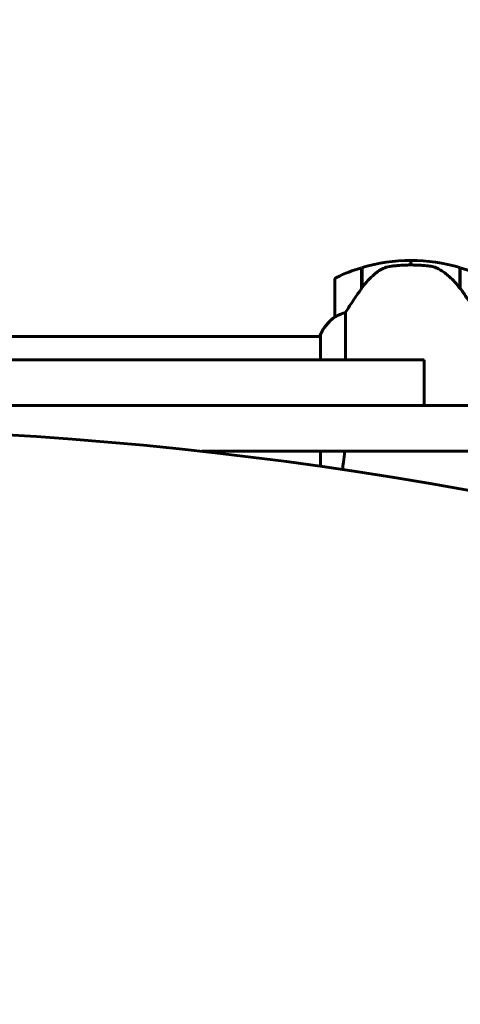
# Model space of a CAD drawing. Units: millimetres. Extents: x 1872 to 16483, y -1255 to 12165.
# Drawn here: x 6425 to 6569, y 4439 to 4762 of the extents above; entities that cross this region are included whole.
import ezdxf

# ---------------------------------------------------------------- set-up
doc = ezdxf.new("R2010")
doc.units = ezdxf.units.MM
doc.header["$LTSCALE"] = 50
doc.layers.add('Widoczne (ISO)', color=7, linetype='Continuous', lineweight=60)
doc.layers.add('Wymiar (ISO)', color=7, linetype='Continuous', lineweight=18, true_color=0x00803f)
doc.styles.add('Tekst etykiety (ISO)', font='tahoma.ttf')
doc.dimstyles.new('Domyślne (ISO)', dxfattribs={"dimscale": 50, "dimtxt": 3.5, "dimasz": 2.5, "dimexe": 3.175, "dimexo": 0, "dimgap": 0.762, "dimtad": 1, "dimtoh": 1, "dimdec": 0, "dimrnd": 1e-08, "dimzin": 0, "dimtxsty": 'Tekst etykiety (ISO)', "dimcen": 0.09, "dimdle": 10, "dimclrd": 256, "dimclre": 256, "dimclrt": 256, "dimadec": 0, "dimazin": 0, "dimtfac": 0.714286, "dimtdec": 0, "dimtmove": 0, "dimatfit": 3, "dimfxl": 1, "dimtolj": 1, "dimtzin": 0, "dimlwd": 50, "dimlwe": 50, "dimarcsym": 0})

# ---------------------------------------------------------------- blocks, each defined once
blk = doc.blocks.new('*D7')
at = {"layer": 'Defpoints', "color": 0, "transparency": 16777216}
for p in [(11963.62, 7435.14), (2483.09, 5141.78), (11963.62, 4438.84)]:
    blk.add_point(p, dxfattribs=at)
at = {"layer": 'Wymiar (ISO)', "lineweight": 50, "transparency": 16777216}
for p, q in [((2483.09, 5141.78), (2483.09, 7593.89)), ((11963.62, 4438.84), (11963.62, 7593.89)), ((2608.09, 7435.14), (11838.62, 7435.14))]:
    blk.add_line(p, q, dxfattribs=at)
at = {"layer": 'Wymiar (ISO)', "transparency": 16777216}
for points in [[(2608.09, 7455.98), (2608.09, 7414.31), (2483.09, 7435.14)], [(11838.62, 7455.98), (11838.62, 7414.31), (11963.62, 7435.14)]]:
    blk.add_solid(points, dxfattribs=at)
at = {"layer": 'Wymiar (ISO)', "lineweight": 50, "transparency": 16777216, "insert": (7223.35, 7656.24), "char_height": 175, "attachment_point": 2, "style": 'Tekst etykiety (ISO)'}
blk.add_mtext('\\A1;9481', dxfattribs=at)

msp = doc.modelspace()

# ---------------------------------------------------------------- linework, layer by layer
at = {"layer": 'Widoczne (ISO)'}
for p, q in [((6553.24, 4681.49), (6553.24, 4682.99)), ((6553.24, 4682.99), (6553.24, 4681.49)), ((6537.04, 4673.79), (6537.04, 4680.6)), ((6537.24, 4674.07), (6537.24, 4680.66)), ((6569.24, 4680.66), (6569.24, 4673.88)), ((6569.44, 4680.6), (6569.44, 4673.79)), ((6528.24, 4676.49), (6528.24, 4664.49)), ((6537.24, 4675.54), (6537.04, 4675.54)), ((6537.04, 4675.43), (6537.24, 4675.43)), ((6537.24, 4675.16), (6537.04, 4675.16)), ((6537.24, 4675.1), (6537.04, 4675.1)), ((6537.04, 4674.58), (6537.24, 4674.58)), ((6537.24, 4674.35), (6537.04, 4674.35)), ((6537.1, 4673.87), (6537.04, 4673.87)), ((6569.44, 4675.54), (6569.24, 4675.54)), ((6569.24, 4675.43), (6569.44, 4675.43)), ((6569.44, 4675.16), (6569.24, 4675.16)), ((6569.44, 4675.1), (6569.24, 4675.1)), ((6569.24, 4674.58), (6569.44, 4674.58)), ((6569.44, 4674.35), (6569.24, 4674.35)), ((6569.44, 4673.87), (6569.25, 4673.87)), ((6569.44, 4673.79), (6569.44, 4673.59)), ((6531.76, 4650.34), (6531.76, 4665.89)), ((6003.15, 4657.99), (6523.52, 4657.99)), ((6523.33, 4658.25), (6523.33, 4657.99)), ((6523.52, 4658.54), (6523.52, 4650.34)), ((6554.6, 4650.34), (6286.5, 4650.34)), ((6554.6, 4650.34), (6557.56, 4650.34)), ((6557.56, 4635.34), (6557.56, 4650.34)), ((6636.08, 4635.34), (6374.91, 4635.34)), ((6484.59, 4620.34), (6636.08, 4620.34)), ((6523.52, 4620.34), (6523.52, 4615.4))]:
    msp.add_line(p, q, dxfattribs=at)
for centre, radius, start, end in [((6553.24, 4626.88), 56.11, 90, 106.567), ((6553.24, 4626.88), 56.11, 73.433, 90), ((6553.24, 4626.88), 56.11, 106.7801, 115.8148), ((6553.24, 4626.88), 56.11, 64.1852, 73.2199), ((6529.24, 4676.49), 1, 115.8148, 180), ((6537.95, 4651.75), 16, 127.3693, 156.0245), ((6537.95, 4651.75), 16, 127.3693, 154.0172), ((6529.24, 4664.49), 1, 180, 181.4176), ((6523.74, 4658.54), 0.5, 215.3151, 243.6624), ((6524.02, 4658.54), 0.5, 154.0172, 180)]:
    msp.add_arc(centre, radius, start, end, dxfattribs=at)
for centre, major_axis, ratio, start_param, end_param in [((6568.79, 4672.28), (8.81, -12.43), 0.085282, 1.617053, 1.638924), ((6523.6, 3422.34), (-911.21, 911.21), 0.866025, 5.327724, 5.951308)]:
    msp.add_ellipse(centre, major_axis=major_axis, ratio=ratio, start_param=start_param, end_param=end_param, dxfattribs=at)
for points, knots in [([(6542.81, 4679.63), (6542.29, 4679.27), (6541.78, 4678.88), (6539.73, 4677.16), (6538.37, 4675.66), (6537.24, 4674.07)], [0.5724832, 0.5724832, 0.5724832, 0.5724832, 0.6422282, 0.6422282, 0.8608733, 0.8608733, 0.8608733, 0.8608733]), ([(6542.81, 4679.63), (6543.36, 4680.01), (6543.96, 4680.33), (6545.33, 4680.84), (6546.06, 4681.01), (6546.83, 4681.11)], [0, 0, 0, 0, 0.2223532, 0.2223532, 0.4551306, 0.4551306, 0.4551306, 0.4551306]), ([(6558.93, 4681.19), (6558.76, 4681.21), (6558.56, 4681.22), (6558.04, 4681.27), (6557.68, 4681.31), (6556.88, 4681.37), (6556.45, 4681.4), (6555.49, 4681.44), (6554.99, 4681.46), (6554.06, 4681.48), (6553.65, 4681.49), (6553.24, 4681.49), (6552.97, 4681.49), (6552.7, 4681.49), (6552.01, 4681.48), (6551.6, 4681.47), (6550.99, 4681.44), (6550.78, 4681.43), (6550.19, 4681.4), (6549.83, 4681.38), (6549.24, 4681.34), (6548.99, 4681.32), (6548.4, 4681.27), (6548.09, 4681.24), (6547.55, 4681.19), (6547.32, 4681.16), (6547.01, 4681.13), (6546.92, 4681.12), (6546.83, 4681.11)], [6.914575, 6.914575, 6.914575, 6.914575, 7.025602, 7.025602, 7.185634, 7.185634, 7.334276, 7.334276, 7.470354, 7.470354, 7.570079, 7.570079, 7.570079, 7.635772, 7.635772, 7.74088, 7.74088, 7.801274, 7.801274, 7.91791, 7.91791, 8.016058, 8.016058, 8.170389, 8.170389, 8.327265, 8.327265, 8.406835, 8.406835, 8.406835, 8.406835]), ([(6562.99, 4679.84), (6562.75, 4679.98), (6562.51, 4680.12), (6562, 4680.38), (6561.74, 4680.49), (6561.2, 4680.7), (6560.93, 4680.79), (6560.37, 4680.94), (6560.08, 4681.01), (6559.51, 4681.11), (6559.22, 4681.16), (6558.93, 4681.19)], [0, 0, 0, 0, 0.0831461, 0.0831461, 0.1662923, 0.1662923, 0.2494384, 0.2494384, 0.3325845, 0.3325845, 0.4157306, 0.4157306, 0.4157306, 0.4157306]), ([(6569.25, 4673.87), (6568.9, 4674.36), (6568.53, 4674.83), (6567.77, 4675.73), (6567.38, 4676.17), (6566.56, 4677.01), (6566.14, 4677.41), (6565.28, 4678.17), (6564.84, 4678.53), (6563.93, 4679.21), (6563.46, 4679.54), (6562.99, 4679.84)], [0, 0, 0, 0, 0.1751235, 0.1751235, 0.3502469, 0.3502469, 0.5253704, 0.5253704, 0.7004938, 0.7004938, 0.8756173, 0.8756173, 0.8756173, 0.8756173]), ([(6537.24, 4674.07), (6536.32, 4672.77), (6535.39, 4671.43), (6534.03, 4669.41), (6533.56, 4668.7), (6532.63, 4667.27), (6532.17, 4666.54), (6531.76, 4665.89)], [0, 0, 0, 0, 0.481827, 0.481827, 0.74882, 0.74882, 1.050013, 1.050013, 1.050013, 1.050013]), ([(6574.72, 4665.89), (6574.53, 4666.2), (6574.32, 4666.53), (6573.38, 4668), (6572.55, 4669.27), (6570.94, 4671.64), (6570.19, 4672.73), (6569.44, 4673.79)], [-2.553905, -2.553905, -2.553905, -2.553905, -2.410923, -2.410923, -1.933986, -1.933986, -1.54469, -1.54469, -1.54469, -1.54469]), ([(6528.8, 4664.69), (6528.7, 4664.63), (6528.56, 4664.56), (6528.31, 4664.45), (6528.27, 4664.45), (6528.25, 4664.46), (6528.24, 4664.46), (6528.24, 4664.46), (6528.24, 4664.46), (6528.24, 4664.46)], [0, 0, 0, 0, 0.0649331, 0.0649331, 0.1383366, 0.1383366, 0.1704192, 0.1704192, 0.1962839, 0.1962839, 0.1962839, 0.1962839]), ([(6531.76, 4665.89), (6531.25, 4665.74), (6530.77, 4665.57), (6529.74, 4665.16), (6529.22, 4664.91), (6528.8, 4664.69)], [0.0001663, 0.0001663, 0.0001663, 0.0001663, 0.190884, 0.190884, 0.4484016, 0.4484016, 0.4484016, 0.4484016]), ([(6531.52, 4620.34), (6531.42, 4619.12), (6531.28, 4617.91), (6531, 4615.92), (6530.88, 4615.13), (6530.73, 4614.35)], [0.7354126, 0.7354126, 0.7354126, 0.7354126, 1.1152611, 1.1152611, 1.3773377, 1.3773377, 1.3773377, 1.3773377])]:
    msp.add_open_spline(points, degree=3, knots=knots, dxfattribs=at)

# ---------------------------------------------------------------- dimensions: what is measured, and where the dimension line sits
at = {"layer": 'Wymiar (ISO)', "lineweight": 50}
dim = msp.add_linear_dim(base=(11963.62, 7435.14), p1=(2483.09, 5141.78), p2=(11963.62, 4438.84), angle=180, dimstyle='Domyślne (ISO)', override={"dimgap": 0.762, "dimtoh": 0, "dimdec": 0, "dimtol": 0, "dimlim": 0, "dimtp": 0, "dimtm": 0, "dimtdec": 0, "dimtofl": 0, "dimatfit": 1}, dxfattribs=at)
dim.commit()
dim.dimension.update_dxf_attribs({"geometry": '*D7', "text_midpoint": (7223.35, 7435.14), "dimtype": 160})

doc.saveas('drawing.dxf')
